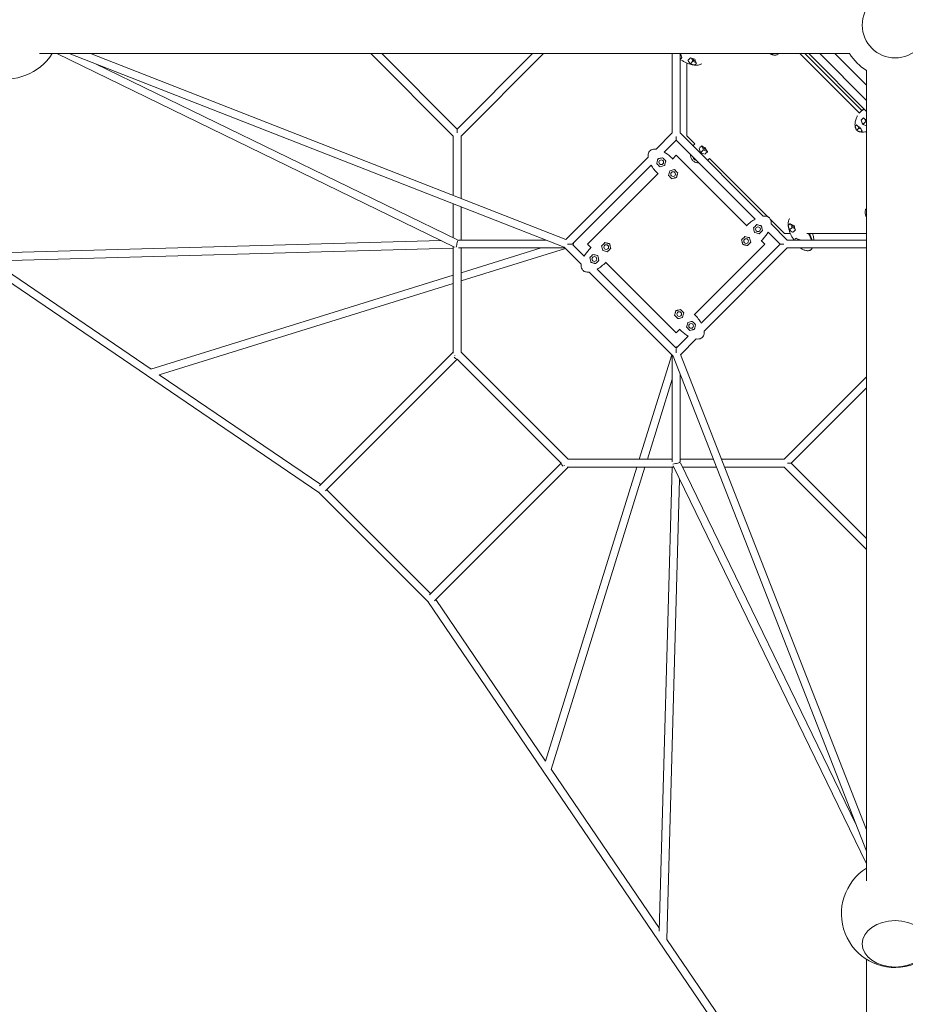
# Model space of a CAD drawing. Units: millimetres. Extents: x -5423 to 4546, y -5424 to 7704.
# Drawn here: x -2035 to 24, y -2276 to 12 of the extents above; entities that cross this region are included whole.
import ezdxf

# ---------------------------------------------------------------- set-up
doc = ezdxf.new("R2010")
doc.units = ezdxf.units.MM
doc.linetypes.add('STRICHPUNKT', pattern=[1, 0.5, -0.25, 0, -0.25])
doc.layers.add('QUADRIFOL05', color=7, linetype='STRICHPUNKT')

msp = doc.modelspace()

# ---------------------------------------------------------------- linework, layer by layer
at = {"layer": 'QUADRIFOL05', "color": 0, "linetype": 'Continuous', "lineweight": 0}
for p, q in [((-1989.273, -66.5), (-105.843, -66.5)), ((-1949.203, -66.5), (-1024.478, -516.062)), ((-769.502, -516.483), (-1920.084, -66.5)), ((-765.536, -498.744), (-1870.761, -66.5)), ((-1027.234, -258.286), (-1219.02, -66.5)), ((-1018.234, -241.831), (-1193.564, -66.5)), ((-842.903, -66.5), (-1018.234, -241.831)), ((-817.447, -66.5), (-1009.234, -258.286)), ((-518.117, -66.5), (-518.117, -251.558)), ((-500.117, -66.5), (-500.117, -251.558)), ((-221.593, -66.5), (-83.001, -205.091)), ((-77.674, -198.871), (-210.046, -66.5)), ((-66.5, -200.786), (-200.786, -66.5)), ((-66.5, -175.331), (-175.331, -66.5)), ((-139.975, -66.5), (-66.5, -139.975)), ((-2827.135, -74.771), (-1340.162, -1086.802)), ((-1859.011, -90.385), (-1017.845, -499.325)), ((-500.117, -69.394), (-497.603, -70.651)), ((-495.901, -74.842), (-495.691, -75.263)), ((-495.691, -75.263), (-495.901, -75.474)), ((-484.243, -257.445), (-484.243, -88.104)), ((-481.81, -82.203), (-481.6, -81.993)), ((-481.6, -82.625), (-481.81, -82.203)), ((-470.391, -84.257), (-476.068, -89.933)), ((-473.874, -77.291), (-470.391, -84.257)), ((-470.391, -84.257), (-462.628, -88.138)), ((-66.5, -105.843), (-66.5, -1989.273)), ((-68.335, -223.898), (-75.263, -230.827)), ((-71.407, -217.753), (-68.335, -223.898)), ((-68.335, -223.898), (-66.5, -224.816)), ((-1018.234, -241.831), (-1018.234, -250.316)), ((-555.849, -288.562), (-518.117, -250.831)), ((-500.117, -250.831), (-306.822, -444.126)), ((-84.257, -239.82), (-89.134, -244.697)), ((-86.666, -235.002), (-84.257, -239.82)), ((-84.257, -239.82), (-79.439, -242.229)), ((-82.625, -237.556), (-82.203, -237.767)), ((-82.203, -237.767), (-81.993, -238.188)), ((-75.263, -230.827), (-75.474, -230.405)), ((-74.842, -231.037), (-75.263, -230.827)), ((-1027.234, -257.558), (-1027.234, -396.396)), ((-1009.234, -257.558), (-1009.234, -403.436)), ((-537.125, -295.294), (-509.117, -267.286)), ((-509.117, -258.801), (-509.117, -267.286)), ((-509.117, -267.286), (-325.546, -450.858)), ((-465.363, -276.325), (-484.243, -257.445)), ((-452.317, -296.753), (-452.528, -296.332)), ((-445.389, -289.825), (-452.317, -296.753)), ((-451.896, -296.964), (-452.317, -296.753)), ((-449.879, -280.844), (-445.389, -289.825)), ((-445.389, -289.825), (-436.407, -294.316)), ((-765.892, -498.605), (-574.108, -306.822)), ((-509.117, -302.642), (-517.836, -311.361)), ((-344.834, -466.924), (-509.117, -302.642)), ((-465.983, -310.42), (-467.584, -312.02)), ((-296.296, -445.392), (-431.889, -309.799)), ((-749.974, -508.143), (-567.376, -325.546)), ((-535.987, -326.683), (-536.485, -326.817)), ((-535.853, -326.185), (-535.987, -326.683)), ((-524.1, -339.202), (-523.966, -338.704)), ((-523.966, -338.704), (-523.468, -338.571)), ((-551.31, -344.834), (-715.592, -509.117)), ((-1027.234, -415.686), (-1027.234, -494.76)), ((-1009.234, -422.726), (-1009.234, -500.146)), ((-257.445, -484.243), (-289.828, -451.86)), ((-288.562, -462.385), (-250.831, -500.117)), ((-239.82, -470.391), (-245.497, -476.068)), ((-243.702, -462.628), (-239.82, -470.391)), ((-239.82, -470.391), (-232.854, -473.874)), ((-1055.175, -501.139), (-2125.604, -530.858)), ((-1015.068, -500.146), (-811.276, -500.146)), ((-811.349, -500.117), (-1009.234, -500.117)), ((-339.202, -494.134), (-338.704, -494.268)), ((-338.704, -494.268), (-338.571, -494.766)), ((-326.683, -482.247), (-326.817, -481.749)), ((-326.185, -482.38), (-326.683, -482.247)), ((-302.642, -509.117), (-311.361, -500.398)), ((-295.294, -481.109), (-267.286, -509.117)), ((-243.668, -484.243), (-257.445, -484.243)), ((-251.558, -500.117), (-66.5, -500.117)), ((-237.767, -481.81), (-238.188, -481.6)), ((-237.556, -481.6), (-237.767, -481.81)), ((-231.037, -495.901), (-230.827, -495.691)), ((-230.827, -495.691), (-230.405, -495.901)), ((-226.214, -497.603), (-224.957, -500.117)), ((-66.5, -484.243), (-205.091, -484.243)), ((-1027.234, -518.37), (-2105.773, -548.314)), ((-1027.234, -514.723), (-1027.234, -762.377)), ((-1017.933, -509.117), (-1020.069, -509.117)), ((-1015.364, -518.088), (-767.432, -518.088)), ((-1009.234, -518.088), (-1009.234, -760.675)), ((-1009.234, -576.014), (-822.955, -518.117)), ((-767.403, -518.117), (-1009.234, -518.117)), ((-1009.234, -594.863), (-766.195, -519.325)), ((-729.671, -555.849), (-767.918, -517.602)), ((-761.953, -509.117), (-751.753, -509.117)), ((-722.94, -537.125), (-749.345, -510.72)), ((-715.592, -509.117), (-706.873, -517.836)), ((-679.53, -523.966), (-679.663, -523.468)), ((-679.031, -524.1), (-679.53, -523.966)), ((-466.924, -673.399), (-302.642, -509.117)), ((-267.286, -509.117), (-450.858, -692.688)), ((-250.831, -518.117), (-444.126, -711.412)), ((-258.801, -509.117), (-267.286, -509.117)), ((-251.558, -518.117), (-66.5, -518.117)), ((-2099.619, -548.143), (-1729.668, -799.931)), ((-692.049, -535.853), (-691.55, -535.987)), ((-691.55, -535.987), (-691.417, -536.485)), ((-510.72, -749.345), (-692.688, -567.376)), ((-673.399, -551.31), (-509.117, -715.592)), ((-1730.106, -800.067), (-1027.234, -581.608)), ((-517.602, -767.918), (-711.412, -574.108)), ((-1710.681, -812.879), (-1027.234, -600.458)), ((-494.268, -679.53), (-494.766, -679.663)), ((-494.134, -679.031), (-494.268, -679.53)), ((-509.117, -715.592), (-500.398, -706.873)), ((-482.38, -692.049), (-482.247, -691.55)), ((-482.247, -691.55), (-481.749, -691.417)), ((-481.109, -722.94), (-508.143, -749.974)), ((-462.385, -729.671), (-498.605, -765.892)), ((-509.117, -761.953), (-509.117, -751.753)), ((-1338.337, -1071.051), (-1027.234, -759.947)), ((-1324.607, -1082.777), (-1018.234, -776.403)), ((-1018.234, -776.403), (-776.403, -1018.234)), ((-1009.234, -759.947), (-759.947, -1009.234)), ((-519.325, -766.195), (-594.863, -1009.234)), ((-518.117, -1009.234), (-518.117, -767.403)), ((-518.088, -767.432), (-518.088, -1015.364)), ((-66.5, -1920.084), (-516.483, -769.502)), ((-66.5, -1870.761), (-498.744, -765.536)), ((-1710.655, -812.871), (-1335.493, -1068.206)), ((-518.117, -822.955), (-576.014, -1009.234)), ((-500.146, -811.276), (-500.146, -1015.068)), ((-500.117, -1009.234), (-500.117, -811.349)), ((-258.286, -1009.234), (-66.5, -817.447)), ((-241.831, -1018.234), (-66.5, -842.903)), ((-776.403, -1018.234), (-1082.777, -1324.607)), ((-759.947, -1027.234), (-1071.051, -1338.337)), ((-600.458, -1027.234), (-812.879, -1710.681)), ((-581.608, -1027.234), (-800.067, -1730.106)), ((-762.377, -1027.234), (-514.723, -1027.234)), ((-760.675, -1009.234), (-518.088, -1009.234)), ((-548.314, -2105.773), (-518.37, -1027.234)), ((-516.062, -1024.478), (-66.5, -1949.203)), ((-509.117, -1017.933), (-509.117, -1020.069)), ((-500.146, -1009.234), (-422.726, -1009.234)), ((-499.325, -1017.845), (-90.385, -1859.011)), ((-494.76, -1027.234), (-415.686, -1027.234)), ((-403.436, -1009.234), (-257.558, -1009.234)), ((-396.396, -1027.234), (-257.558, -1027.234)), ((-66.5, -1219.02), (-258.286, -1027.234)), ((-250.316, -1018.234), (-241.831, -1018.234)), ((-66.5, -1193.564), (-241.831, -1018.234)), ((-530.858, -2125.604), (-501.139, -1055.175)), ((-1340.174, -1086.789), (-1086.789, -1340.174)), ((-1321.669, -1079.839), (-1079.839, -1321.669)), ((-1086.802, -1340.162), (-74.771, -2827.135)), ((-1068.206, -1335.493), (-812.871, -1710.655)), ((-799.931, -1729.668), (-548.143, -2099.619)), ((-530.842, -2125.04), (-66.5, -2807.296)), ((-66.5, -2171.302), (-66.5, -2921))]:
    msp.add_line(p, q, dxfattribs=at)
for centre, radius in [((0, 0), 76.5), ((0, 0), 76.5), ((0, 0), 76.5), ((0, 0), 76.5), ((-543.765, -318.905), 5.5), ((-516.188, -346.482), 5.5), ((-318.905, -474.469), 5.5), ((-346.482, -502.046), 5.5), ((-671.751, -516.188), 5.5), ((-699.329, -543.765), 5.5), ((-502.046, -671.751), 5.5), ((-474.469, -699.329), 5.5)]:
    msp.add_circle(centre, radius, dxfattribs=at)
for centre, start, end in [((-2065.459, 0), 32.140687, 327.859313), ((0, 0), 212.125718, 237.874282), ((0, 0), 212.125718, 237.874282), ((0, -2065.459), 122.140687, 0)]:
    msp.add_arc(centre, 125, start, end, dxfattribs=at)
at = {"layer": 'QUADRIFOL05', "color": 0, "linetype": 'Continuous', "lineweight": 0, "extrusion": (0, 0, -1)}
for centre, major_axis, ratio, start_param, end_param in [((-497.744, -63.844), (-3.889, 3.889), 0.57735027, -1.87560838, -1.6799887), ((-465.901, -79.766), (-3.889, 3.889), 0.57735027, -2.41124015, -0.74959101), ((-63.844, -219.408), (-3.889, 3.889), 0.57735027, -1.46160395, -1.30289561), ((-440.898, -285.335), (-3.889, 3.889), 0.57735027, -2.35330399, -0.78828867), ((-235.329, -465.901), (-3.889, 3.889), 0.57735027, -2.39200164, -0.73035251), ((-1018.234, -509.117), (2.077, 8.97), 0.07641121, -1.48973246, -0.16664695), ((-219.408, -497.744), (-3.889, 3.889), 0.57735027, -1.60391849, -1.26598427), ((-1018.234, -509.117), (2.077, 8.97), 0.07641121, -2.58010349, -1.74094739), ((-763.675, -509.117), (-14.242, 2.656), 0.60169326, -1.34502898, -1.26385942), ((-763.675, -509.117), (-14.242, 2.656), 0.60169326, 2.7222055, 3.06627967), ((-763.675, -509.117), (16.1, 2.444), 0.53800732, -0.08780008, 0.50154526), ((-1018.234, -763.675), (0, 11.163), 0.54784419, -2.05476009, -1.96085452), ((-763.675, -1018.234), (12.728, 0), 0.70710678, 2.2602599, 3.14159265), ((-1334.397, -1079.839), (5.764, 6.963), 0.14315868, 3.15507501, 3.7234982), ((0, -2135.362), (76.5, 0), 0.70710678, -1.57079633, 4.71238898)]:
    msp.add_ellipse(centre, major_axis=major_axis, ratio=ratio, start_param=start_param, end_param=end_param, dxfattribs=at)
at = {"layer": 'QUADRIFOL05', "color": 0, "linetype": 'Continuous', "lineweight": 0}
for centre, major_axis, ratio, start_param, end_param in [((-509.117, -763.675), (2.444, 16.1), 0.53800732, -0.08780008, 0.50154526), ((-509.117, -763.675), (2.656, -14.242), 0.60169326, 2.7222055, 3.06627967), ((-1018.234, -763.675), (0, 12.728), 0.70710678, 2.2602599, 3.14159265), ((-509.117, -763.675), (2.656, -14.242), 0.60169326, -1.34502898, -1.26385942), ((-763.675, -1018.234), (11.163, 0), 0.54784419, -2.05476009, -1.96085452), ((-509.117, -1018.234), (8.97, 2.077), 0.07641121, -2.58010349, -1.74094739), ((-509.117, -1018.234), (8.97, 2.077), 0.07641121, -1.48973246, -0.16664695), ((-1079.839, -1334.397), (6.963, 5.764), 0.14315868, 3.15507501, 3.7234982), ((0, -2135.362), (-76.5, 0), 0.70710678, -1.57079633, 4.71238898)]:
    msp.add_ellipse(centre, major_axis=major_axis, ratio=ratio, start_param=start_param, end_param=end_param, dxfattribs=at)
for points in [[(-498.894, -66.5), (-498.172, -69.267), (-497.152, -72.074), (-495.901, -74.842)], [(-499.191, -78.764), (-499.5, -78.595), (-499.808, -78.425), (-500.117, -78.253)], [(-495.901, -75.474), (-497.335, -76.907), (-498.465, -78.037), (-499.191, -78.764)], [(-481.6, -81.993), (-480.038, -80.431), (-478.236, -78.629), (-476.068, -76.461)], [(-476.068, -89.933), (-478.236, -88.077), (-480.038, -85.455), (-481.6, -82.625)], [(-81.192, -202.282), (-81.884, -203.223), (-82.429, -204.1), (-82.792, -204.724)], [(-71.852, -195.435), (-75.308, -197.103), (-78.492, -199.433), (-81.192, -202.282)], [(-72.219, -195.067), (-75.073, -196.644), (-77.71, -198.679), (-80, -201.087)], [(-75.687, -197.287), (-74.59, -196.481), (-73.454, -195.709), (-72.298, -194.988)], [(-75.474, -230.405), (-76.907, -227.234), (-78.037, -224.011), (-78.764, -220.855)], [(-89.933, -232.025), (-88.077, -234.193), (-85.455, -235.995), (-82.625, -237.556)], [(-81.993, -238.188), (-80.431, -241.018), (-78.629, -243.641), (-76.461, -245.497)], [(-66.5, -234.03), (-69.267, -233.308), (-72.074, -232.288), (-74.842, -231.037)], [(-452.528, -296.332), (-453.894, -293.307), (-455.042, -290.03), (-455.556, -286.521)], [(-442.084, -299.993), (-445.594, -299.478), (-448.871, -298.33), (-451.896, -296.964)], [(-533.14, -316.058), (-533.96, -319.12), (-534.88, -322.553), (-535.853, -326.185)], [(-433.43, -311.83), (-434.527, -312.636), (-435.663, -313.408), (-436.819, -314.129)], [(-433.43, -311.83), (-432.749, -311.329), (-432.086, -310.801), (-431.442, -310.246)], [(-567.405, -325.496), (-563.467, -332.404), (-558.077, -339.258), (-551.81, -345.335)], [(-536.485, -326.817), (-540.117, -327.79), (-543.551, -328.71), (-546.612, -329.53)], [(-526.813, -349.329), (-525.963, -346.156), (-525.028, -342.666), (-524.1, -339.202)], [(-523.468, -338.571), (-520.004, -337.643), (-516.515, -336.708), (-513.341, -335.857)], [(-325.496, -450.829), (-332.404, -454.766), (-339.258, -460.157), (-345.335, -466.424)], [(-326.817, -481.749), (-327.79, -478.117), (-328.71, -474.683), (-329.53, -471.622)], [(-238.188, -481.6), (-241.018, -480.038), (-243.641, -478.236), (-245.497, -476.068)], [(-232.025, -476.068), (-234.193, -478.236), (-235.995, -480.038), (-237.556, -481.6)], [(-349.329, -491.421), (-346.156, -492.271), (-342.666, -493.206), (-339.202, -494.134)], [(-338.571, -494.766), (-337.643, -498.229), (-336.708, -501.719), (-335.857, -504.893)], [(-316.058, -485.094), (-319.12, -484.273), (-322.553, -483.354), (-326.185, -482.38)], [(-234.327, -499.191), (-233.601, -498.465), (-232.471, -497.335), (-231.037, -495.901)], [(-233.817, -500.117), (-233.988, -499.808), (-234.158, -499.5), (-234.327, -499.191)], [(-230.405, -495.901), (-227.234, -497.335), (-224.011, -498.465), (-220.855, -499.191)], [(-220.855, -499.191), (-220.686, -499.5), (-220.516, -499.808), (-220.345, -500.117)], [(-194.813, -500.117), (-196.294, -495.139), (-198.444, -489.732), (-201.125, -484.243)], [(-193.324, -500.117), (-194.711, -495.17), (-196.788, -489.761), (-199.414, -484.243)], [(-679.663, -523.468), (-680.591, -520.004), (-681.526, -516.515), (-682.377, -513.341)], [(-668.904, -526.813), (-672.078, -525.963), (-675.568, -525.028), (-679.031, -524.1)], [(-192.169, -518.117), (-192.484, -518.666), (-192.84, -519.209), (-193.229, -519.731)], [(-702.176, -533.14), (-699.114, -533.96), (-695.681, -534.88), (-692.049, -535.853)], [(-691.417, -536.485), (-690.444, -540.117), (-689.524, -543.551), (-688.703, -546.612)], [(-692.738, -567.405), (-685.83, -563.467), (-678.976, -558.077), (-672.899, -551.81)], [(-494.766, -679.663), (-498.229, -680.591), (-501.719, -681.526), (-504.893, -682.377)], [(-491.421, -668.904), (-492.271, -672.078), (-493.206, -675.568), (-494.134, -679.031)], [(-450.829, -692.738), (-454.766, -685.83), (-460.157, -678.976), (-466.424, -672.899)], [(-485.094, -702.176), (-484.273, -699.114), (-483.354, -695.681), (-482.38, -692.049)], [(-481.749, -691.417), (-478.117, -690.444), (-474.683, -689.524), (-471.622, -688.703)]]:
    msp.add_open_spline(points, degree=3, dxfattribs=at)
for points, knots in [([(-271.851, -68.182), (-272.672, -68.523), (-273.504, -68.801), (-275.392, -69.32), (-276.452, -69.53), (-278.093, -69.772), (-278.768, -69.849), (-280.241, -69.931), (-281.059, -69.924), (-283.13, -69.758), (-284.395, -69.516), (-286.75, -68.751), (-287.865, -68.243), (-289.497, -67.28), (-290.063, -66.902), (-290.611, -66.5)], [0.5647044, 0.5647044, 0.5647044, 0.5647044, 3.34125332, 3.34125332, 6.93843977, 6.93843977, 9.06512149, 9.06512149, 11.64915828, 11.64915828, 15.62751962, 15.62751962, 19.30106095, 19.30106095, 21.33388634, 21.33388634, 21.33388634, 21.33388634]), ([(-285.721, -68.622), (-286.058, -68.551), (-286.39, -68.469), (-286.991, -68.294), (-287.261, -68.206), (-287.804, -68.007), (-288.076, -67.896), (-288.565, -67.677), (-288.782, -67.571), (-289.25, -67.328), (-289.497, -67.189), (-290.027, -66.871), (-290.307, -66.688), (-290.579, -66.5)], [-11.38731179, -11.38731179, -11.38731179, -11.38731179, -10.31948433, -10.31948433, -9.41829476, -9.41829476, -8.46529952, -8.46529952, -7.66472741, -7.66472741, -6.70783459, -6.70783459, -5.55884253, -5.55884253, -5.55884253, -5.55884253]), ([(-283.599, -66.5), (-283.805, -66.706), (-284.004, -66.905), (-284.331, -67.232), (-284.465, -67.366), (-284.703, -67.604), (-284.809, -67.71), (-285.031, -67.932), (-285.144, -68.045), (-285.442, -68.343), (-285.598, -68.499), (-285.721, -68.622)], [-5.82221697, -5.82221697, -5.82221697, -5.82221697, -4.57934077, -4.57934077, -3.66245029, -3.66245029, -2.86255387, -2.86255387, -1.88360261, -1.88360261, -0.05286656, -0.05286656, -0.05286656, -0.05286656]), ([(-449.608, -90.338), (-450.822, -90.912), (-452.076, -91.404), (-454.932, -92.344), (-456.574, -92.761), (-459.454, -93.237), (-460.71, -93.357), (-463.155, -93.441), (-464.354, -93.406), (-466.815, -93.213), (-468.078, -93.042), (-470.89, -92.541), (-472.43, -92.181), (-475.96, -91.213), (-477.944, -90.562), (-482.211, -88.984), (-484.496, -88.028), (-489.118, -85.9), (-491.46, -84.72), (-495.91, -82.284), (-498.025, -81.042), (-500.117, -79.718)], [0.62576557, 0.62576557, 0.62576557, 0.62576557, 4.65804659, 4.65804659, 9.65989506, 9.65989506, 13.49292201, 13.49292201, 17.33378639, 17.33378639, 21.62684125, 21.62684125, 27.08847753, 27.08847753, 34.24992132, 34.24992132, 42.51934218, 42.51934218, 51.01438223, 51.01438223, 58.75072829, 58.75072829, 58.75072829, 58.75072829]), ([(-476.068, -76.461), (-474.57, -77.053), (-472.994, -77.628), (-469.539, -78.692), (-467.591, -79.168), (-465.576, -79.441)], [-11.41527371, -11.41527371, -11.41527371, -11.41527371, -6.21110153, -6.21110153, -0.05494607, -0.05494607, -0.05494607, -0.05494607]), ([(-465.576, -92.913), (-465.898, -92.87), (-466.218, -92.821), (-469.449, -92.278), (-472.502, -91.342), (-476.068, -89.933)], [-13.66697952, -13.66697952, -13.66697952, -13.66697952, -12.32307946, -12.32307946, -0.05031897, -0.05031897, -0.05031897, -0.05031897]), ([(-465.576, -79.441), (-465.417, -80.502), (-465.207, -81.563), (-464.793, -83.202), (-464.616, -83.822), (-464.264, -84.883), (-464.095, -85.342), (-463.8, -86.047), (-463.684, -86.306), (-463.454, -86.778), (-463.342, -86.993), (-463.08, -87.457), (-462.928, -87.703), (-462.468, -88.379), (-462.145, -88.775), (-461.796, -89.134)], [-11.33577586, -11.33577586, -11.33577586, -11.33577586, -8.09555908, -8.09555908, -6.11690753, -6.11690753, -4.57934077, -4.57934077, -3.66245029, -3.66245029, -2.86255387, -2.86255387, -1.88360261, -1.88360261, -0.05286656, -0.05286656, -0.05286656, -0.05286656]), ([(-461.796, -89.134), (-461.998, -89.335), (-462.191, -89.529), (-462.534, -89.871), (-462.684, -90.022), (-462.98, -90.318), (-463.125, -90.462), (-463.377, -90.715), (-463.487, -90.825), (-463.718, -91.055), (-463.836, -91.174), (-464.145, -91.482), (-464.323, -91.661), (-464.964, -92.302), (-465.333, -92.67), (-465.576, -92.913)], [-11.38731179, -11.38731179, -11.38731179, -11.38731179, -10.31948433, -10.31948433, -9.41829476, -9.41829476, -8.46529952, -8.46529952, -7.66472741, -7.66472741, -6.70783459, -6.70783459, -5.03116896, -5.03116896, -0.05444362, -0.05444362, -0.05444362, -0.05444362]), ([(-66.5, -247.7), (-67.875, -248.07), (-69.284, -248.369), (-72.413, -248.839), (-74.129, -248.982), (-77.497, -248.979), (-79.163, -248.854), (-82.197, -248.308), (-83.588, -247.937), (-86.004, -246.957), (-87.067, -246.39), (-88.843, -245.048), (-89.593, -244.286), (-90.764, -242.689), (-91.228, -241.861), (-92.038, -240.051), (-92.372, -239.051), (-92.913, -236.95), (-93.108, -235.836), (-93.374, -233.499), (-93.429, -232.268), (-93.399, -229.668), (-93.294, -228.299), (-92.913, -225.419), (-92.615, -223.913), (-91.86, -220.978), (-91.386, -219.505), (-90.153, -216.272), (-89.351, -214.515), (-88.185, -212.304), (-87.926, -211.831), (-87.659, -211.359)], [14.11615989, 14.11615989, 14.11615989, 14.11615989, 18.99378395, 18.99378395, 24.54318977, 24.54318977, 29.67939908, 29.67939908, 33.94255598, 33.94255598, 37.50063281, 37.50063281, 40.63153836, 40.63153836, 43.45230775, 43.45230775, 46.58209772, 46.58209772, 50.00258914, 50.00258914, 53.84585366, 53.84585366, 58.27484223, 58.27484223, 63.38167807, 63.38167807, 68.70300094, 68.70300094, 75.20814146, 75.20814146, 76.98416621, 76.98416621, 76.98416621, 76.98416621]), ([(-78.764, -220.855), (-78.012, -220.103), (-77.235, -219.327), (-75.583, -217.675), (-74.68, -216.772), (-73.753, -215.844)], [-11.06503765, -11.06503765, -11.06503765, -11.06503765, -5.83443053, -5.83443053, -0.05043792, -0.05043792, -0.05043792, -0.05043792]), ([(-73.753, -215.844), (-73.138, -216.391), (-72.489, -216.926), (-70.927, -218.128), (-69.944, -218.822), (-68.528, -219.715), (-68.066, -219.991), (-67.274, -220.425), (-66.946, -220.595), (-66.571, -220.774), (-66.536, -220.79), (-66.5, -220.807)], [-11.1163036, -11.1163036, -11.1163036, -11.1163036, -8.17343095, -8.17343095, -4.22366962, -4.22366962, -2.43876704, -2.43876704, -1.21220831, -1.21220831, -1.08338761, -1.08338761, -1.08338761, -1.08338761]), ([(-92.913, -235.005), (-92.87, -234.961), (-92.821, -234.912), (-92.278, -234.369), (-91.342, -233.434), (-89.933, -232.025)], [-13.66697952, -13.66697952, -13.66697952, -13.66697952, -12.32307946, -12.32307946, -0.05031897, -0.05031897, -0.05031897, -0.05031897]), ([(-89.134, -244.697), (-89.335, -244.49), (-89.529, -244.27), (-89.871, -243.837), (-90.022, -243.629), (-90.318, -243.183), (-90.462, -242.945), (-90.715, -242.489), (-90.825, -242.276), (-91.055, -241.796), (-91.174, -241.528), (-91.482, -240.777), (-91.661, -240.279), (-92.302, -238.282), (-92.67, -236.629), (-92.913, -235.005)], [-11.38731179, -11.38731179, -11.38731179, -11.38731179, -10.31948433, -10.31948433, -9.41829476, -9.41829476, -8.46529952, -8.46529952, -7.66472741, -7.66472741, -6.70783459, -6.70783459, -5.03116896, -5.03116896, -0.05444362, -0.05444362, -0.05444362, -0.05444362]), ([(-79.441, -248.477), (-80.502, -248.318), (-81.563, -248.108), (-83.202, -247.694), (-83.822, -247.517), (-84.883, -247.165), (-85.342, -246.996), (-86.047, -246.701), (-86.306, -246.585), (-86.778, -246.355), (-86.993, -246.243), (-87.457, -245.981), (-87.703, -245.829), (-88.379, -245.369), (-88.775, -245.046), (-89.134, -244.697)], [-11.33577586, -11.33577586, -11.33577586, -11.33577586, -8.09555908, -8.09555908, -6.11690753, -6.11690753, -4.57934077, -4.57934077, -3.66245029, -3.66245029, -2.86255387, -2.86255387, -1.88360261, -1.88360261, -0.05286656, -0.05286656, -0.05286656, -0.05286656]), ([(-76.461, -245.497), (-77.053, -246.089), (-77.628, -246.664), (-78.692, -247.728), (-79.168, -248.204), (-79.441, -248.477)], [-11.41527371, -11.41527371, -11.41527371, -11.41527371, -6.21110153, -6.21110153, -0.05494607, -0.05494607, -0.05494607, -0.05494607]), ([(-570.222, -292.449), (-570.503, -292.73), (-570.77, -293.025), (-572.177, -294.738), (-572.979, -296.347), (-574.268, -300.602), (-574.406, -303.319), (-574.168, -306.252), (-574.137, -306.571), (-574.1, -306.892)], [-187.20017384, -187.20017384, -187.20017384, -187.20017384, -185.96220928, -185.96220928, -180.34849491, -180.34849491, -172.04482939, -172.04482939, -171.04146209, -171.04146209, -171.04146209, -171.04146209]), ([(-555.778, -288.57), (-555.783, -288.57), (-555.788, -288.569), (-555.794, -288.569), (-557.887, -288.331), (-560.037, -288.306), (-563.952, -288.892), (-565.725, -289.428), (-568.407, -290.884), (-569.374, -291.601), (-570.222, -292.449)], [-0.0156689, -0.0156689, -0.0156689, -0.0156689, 0, 0, 0, 6.32127914, 6.32127914, 11.89278796, 11.89278796, 15.62584836, 15.62584836, 15.62584836, 15.62584836]), ([(-517.336, -310.86), (-518.666, -309.488), (-520.041, -308.15), (-526.5, -302.229), (-531.855, -298.297), (-537.175, -295.265)], [-34.20653517, -34.20653517, -34.20653517, -34.20653517, -30.39789551, -30.39789551, -16.80121576, -16.80121576, -16.80121576, -16.80121576]), ([(-469.692, -281.255), (-469.163, -280.408), (-468.609, -279.573), (-467.827, -278.463), (-467.612, -278.164), (-467.393, -277.867)], [84.19121957, 84.19121957, 84.19121957, 84.19121957, 87.55604265, 87.55604265, 88.80425699, 88.80425699, 88.80425699, 88.80425699]), ([(-465.809, -275.879), (-465.82, -275.892), (-465.831, -275.905), (-466.387, -276.55), (-466.904, -277.201), (-467.393, -277.867)], [-30.4562194, -30.4562194, -30.4562194, -30.4562194, -30.39789551, -30.39789551, -27.53054439, -27.53054439, -27.53054439, -27.53054439]), ([(-455.556, -286.521), (-454.755, -285.719), (-453.896, -284.86), (-451.947, -282.912), (-450.807, -281.771), (-449.555, -280.519)], [-11.41527371, -11.41527371, -11.41527371, -11.41527371, -6.21110153, -6.21110153, -0.05494607, -0.05494607, -0.05494607, -0.05494607]), ([(-449.555, -280.519), (-448.989, -281.174), (-448.355, -281.81), (-447.258, -282.765), (-446.814, -283.119), (-445.991, -283.71), (-445.613, -283.959), (-444.985, -284.331), (-444.744, -284.465), (-444.28, -284.703), (-444.059, -284.809), (-443.555, -285.031), (-443.271, -285.144), (-442.432, -285.442), (-441.869, -285.598), (-441.284, -285.721)], [-11.33577586, -11.33577586, -11.33577586, -11.33577586, -8.09555908, -8.09555908, -6.11690753, -6.11690753, -4.57934077, -4.57934077, -3.66245029, -3.66245029, -2.86255387, -2.86255387, -1.88360261, -1.88360261, -0.05286656, -0.05286656, -0.05286656, -0.05286656]), ([(-436.082, -293.991), (-436.283, -294.191), (-436.48, -294.389), (-438.453, -296.362), (-440.177, -298.085), (-442.084, -299.993)], [-13.66697952, -13.66697952, -13.66697952, -13.66697952, -12.32307946, -12.32307946, -0.05031897, -0.05031897, -0.05031897, -0.05031897]), ([(-441.284, -285.721), (-441.213, -286.058), (-441.131, -286.39), (-440.957, -286.991), (-440.868, -287.261), (-440.67, -287.804), (-440.559, -288.076), (-440.339, -288.565), (-440.234, -288.782), (-439.991, -289.25), (-439.852, -289.497), (-439.454, -290.159), (-439.181, -290.563), (-438.064, -292.084), (-437.084, -293.125), (-436.082, -293.991)], [-11.38731179, -11.38731179, -11.38731179, -11.38731179, -10.31948433, -10.31948433, -9.41829476, -9.41829476, -8.46529952, -8.46529952, -7.66472741, -7.66472741, -6.70783459, -6.70783459, -5.03116896, -5.03116896, -0.05444362, -0.05444362, -0.05444362, -0.05444362]), ([(-554.39, -321.752), (-554.145, -320.836), (-553.895, -319.902), (-553.311, -317.722), (-552.956, -316.4), (-552.468, -314.578), (-552.312, -313.997), (-552.053, -313.03), (-551.948, -312.637), (-551.742, -311.868), (-551.643, -311.499), (-551.543, -311.127)], [-11.1163036, -11.1163036, -11.1163036, -11.1163036, -8.17343095, -8.17343095, -4.22366962, -4.22366962, -2.43876704, -2.43876704, -1.21220831, -1.21220831, -0.05024588, -0.05024588, -0.05024588, -0.05024588]), ([(-551.543, -311.127), (-551.382, -311.084), (-551.221, -311.041), (-550.693, -310.899), (-550.33, -310.802), (-549.521, -310.585), (-549.081, -310.467), (-547.923, -310.157), (-547.183, -309.959), (-544.67, -309.285), (-542.719, -308.762), (-540.918, -308.28)], [-11.2397447, -11.2397447, -11.2397447, -11.2397447, -10.72715235, -10.72715235, -9.56263334, -9.56263334, -8.16461447, -8.16461447, -5.87097636, -5.87097636, -0.05205904, -0.05205904, -0.05205904, -0.05205904]), ([(-540.918, -308.28), (-539.628, -309.57), (-538.319, -310.879), (-535.737, -313.462), (-534.428, -314.77), (-533.14, -316.058)], [-11.01304884, -11.01304884, -11.01304884, -11.01304884, -5.51660713, -5.51660713, -0.05003943, -0.05003943, -0.05003943, -0.05003943]), ([(-456.142, -320.261), (-457.199, -320.266), (-458.263, -320.211), (-460.818, -319.912), (-462.331, -319.6), (-465.046, -318.7), (-466.274, -318.158), (-468.453, -316.867), (-469.431, -316.135), (-470.401, -315.213), (-470.496, -315.121), (-470.872, -314.745), (-471.143, -314.452), (-472.152, -313.275), (-472.808, -312.312), (-473.906, -310.293), (-474.354, -309.227), (-475.071, -307.027), (-475.336, -305.883), (-475.709, -303.52), (-475.805, -302.293), (-475.824, -300.92), (-475.825, -300.749), (-475.824, -300.579)], [28.12810978, 28.12810978, 28.12810978, 28.12810978, 31.58736777, 31.58736777, 36.36369842, 36.36369842, 40.37788439, 40.37788439, 43.99494334, 43.99494334, 44.39306019, 44.39306019, 45.58827673, 45.58827673, 49.04616367, 49.04616367, 52.52633042, 52.52633042, 56.16102941, 56.16102941, 60.11255283, 60.11255283, 60.67176212, 60.67176212, 60.67176212, 60.67176212]), ([(-467.584, -312.02), (-467.661, -311.893), (-467.736, -311.764), (-467.979, -311.337), (-468.138, -311.035), (-468.476, -310.349), (-468.651, -309.965), (-469.09, -308.937), (-469.352, -308.26), (-469.731, -307.208), (-469.87, -306.807), (-470.006, -306.397)], [-11.2397447, -11.2397447, -11.2397447, -11.2397447, -10.72715235, -10.72715235, -9.56263334, -9.56263334, -8.16461447, -8.16461447, -5.87097636, -5.87097636, -4.52170541, -4.52170541, -4.52170541, -4.52170541]), ([(-461.961, -314.442), (-462.703, -314.196), (-463.437, -313.934), (-464.65, -313.462), (-465.171, -313.247), (-466.015, -312.864), (-466.35, -312.701), (-466.99, -312.366), (-467.29, -312.198), (-467.584, -312.02)], [-6.61955837, -6.61955837, -6.61955837, -6.61955837, -4.22366962, -4.22366962, -2.43876704, -2.43876704, -1.21220831, -1.21220831, -0.05024588, -0.05024588, -0.05024588, -0.05024588]), ([(-546.612, -329.53), (-547.839, -328.304), (-549.083, -327.059), (-551.665, -324.477), (-553.039, -323.104), (-554.39, -321.752)], [-11.06503765, -11.06503765, -11.06503765, -11.06503765, -5.83443053, -5.83443053, -0.05043792, -0.05043792, -0.05043792, -0.05043792]), ([(-513.341, -335.857), (-512.134, -337.064), (-510.892, -338.306), (-508.284, -340.915), (-506.884, -342.314), (-505.563, -343.635)], [-11.41527371, -11.41527371, -11.41527371, -11.41527371, -6.21110153, -6.21110153, -0.05494607, -0.05494607, -0.05494607, -0.05494607]), ([(-519.035, -357.108), (-519.246, -356.896), (-519.459, -356.683), (-521.638, -354.504), (-523.941, -352.201), (-526.813, -349.329)], [-13.66697952, -13.66697952, -13.66697952, -13.66697952, -12.32307946, -12.32307946, -0.05031897, -0.05031897, -0.05031897, -0.05031897]), ([(-508.41, -354.26), (-508.732, -354.347), (-509.058, -354.434), (-509.67, -354.598), (-509.952, -354.674), (-510.538, -354.831), (-510.839, -354.912), (-511.398, -355.061), (-511.653, -355.13), (-512.213, -355.28), (-512.518, -355.361), (-513.354, -355.585), (-513.888, -355.728), (-515.968, -356.286), (-517.562, -356.713), (-519.035, -357.108)], [-11.38731179, -11.38731179, -11.38731179, -11.38731179, -10.31948433, -10.31948433, -9.41829476, -9.41829476, -8.46529952, -8.46529952, -7.66472741, -7.66472741, -6.70783459, -6.70783459, -5.03116896, -5.03116896, -0.05444362, -0.05444362, -0.05444362, -0.05444362]), ([(-505.563, -343.635), (-505.821, -344.598), (-506.089, -345.6), (-506.523, -347.219), (-506.691, -347.847), (-506.99, -348.962), (-507.123, -349.457), (-507.334, -350.246), (-507.413, -350.542), (-507.562, -351.095), (-507.631, -351.353), (-507.784, -351.926), (-507.868, -352.239), (-508.108, -353.135), (-508.26, -353.703), (-508.41, -354.26)], [-11.33577586, -11.33577586, -11.33577586, -11.33577586, -8.09555908, -8.09555908, -6.11690753, -6.11690753, -4.57934077, -4.57934077, -3.66245029, -3.66245029, -2.86255387, -2.86255387, -1.88360261, -1.88360261, -0.05286656, -0.05286656, -0.05286656, -0.05286656]), ([(-66.5, -446.173), (-67.109, -445.343), (-67.663, -444.47), (-68.656, -442.533), (-69.072, -441.449), (-69.642, -439.303), (-69.81, -438.231), (-69.954, -435.992), (-69.909, -434.816), (-69.728, -433.354), (-69.687, -433.072), (-69.593, -432.473), (-69.54, -432.164), (-69.303, -430.918), (-69.071, -429.965), (-68.596, -428.479), (-68.402, -427.945), (-68.182, -427.414)], [1.44993437, 1.44993437, 1.44993437, 1.44993437, 4.52090049, 4.52090049, 8.0435375, 8.0435375, 11.41957491, 11.41957491, 15.13793565, 15.13793565, 16.15240594, 16.15240594, 17.21909543, 17.21909543, 20.4274067, 20.4274067, 22.22081835, 22.22081835, 22.22081835, 22.22081835]), ([(-292.449, -448.012), (-292.73, -447.731), (-293.025, -447.463), (-294.738, -446.057), (-296.347, -445.255), (-300.602, -443.966), (-303.319, -443.828), (-306.252, -444.066), (-306.571, -444.097), (-306.892, -444.134)], [-187.20017384, -187.20017384, -187.20017384, -187.20017384, -185.96220928, -185.96220928, -180.34849491, -180.34849491, -172.04482939, -172.04482939, -171.04146209, -171.04146209, -171.04146209, -171.04146209]), ([(-288.57, -462.456), (-288.57, -462.451), (-288.569, -462.445), (-288.569, -462.44), (-288.331, -460.347), (-288.306, -458.197), (-288.892, -454.282), (-289.428, -452.509), (-290.884, -449.827), (-291.601, -448.859), (-292.449, -448.012)], [-0.0156689, -0.0156689, -0.0156689, -0.0156689, 0, 0, 0, 6.32127914, 6.32127914, 11.89278796, 11.89278796, 15.62584836, 15.62584836, 15.62584836, 15.62584836]), ([(-235.282, -500.117), (-236.254, -498.581), (-237.181, -497.033), (-239.325, -493.266), (-240.499, -491.036), (-242.704, -486.495), (-243.73, -484.18), (-245.58, -479.519), (-246.403, -477.168), (-247.762, -472.47), (-248.308, -470.119), (-248.92, -465.67), (-249.054, -463.566), (-248.863, -459.941), (-248.672, -458.45), (-248.123, -455.827), (-247.818, -454.688), (-247.024, -452.22), (-246.508, -450.891), (-245.901, -449.608)], [51.47105517, 51.47105517, 51.47105517, 51.47105517, 57.14930498, 57.14930498, 65.25081683, 65.25081683, 73.63200525, 73.63200525, 82.12821245, 82.12821245, 90.48185229, 90.48185229, 97.27588679, 97.27588679, 101.79434305, 101.79434305, 105.31867521, 105.31867521, 109.58315553, 109.58315553, 109.58315553, 109.58315553]), ([(-68.622, -441.284), (-68.551, -441.213), (-68.469, -441.131), (-68.294, -440.957), (-68.206, -440.868), (-68.007, -440.67), (-67.896, -440.559), (-67.677, -440.339), (-67.571, -440.234), (-67.328, -439.991), (-67.189, -439.852), (-66.871, -439.533), (-66.688, -439.351), (-66.5, -439.163)], [-11.38731179, -11.38731179, -11.38731179, -11.38731179, -10.31948433, -10.31948433, -9.41829476, -9.41829476, -8.46529952, -8.46529952, -7.66472741, -7.66472741, -6.70783459, -6.70783459, -5.55884257, -5.55884257, -5.55884257, -5.55884257]), ([(-66.5, -446.142), (-66.706, -445.846), (-66.905, -445.538), (-67.232, -444.985), (-67.366, -444.744), (-67.604, -444.28), (-67.71, -444.059), (-67.932, -443.555), (-68.045, -443.271), (-68.343, -442.432), (-68.499, -441.869), (-68.622, -441.284)], [-5.82221693, -5.82221693, -5.82221693, -5.82221693, -4.57934077, -4.57934077, -3.66245029, -3.66245029, -2.86255387, -2.86255387, -1.88360261, -1.88360261, -0.05286656, -0.05286656, -0.05286656, -0.05286656]), ([(-329.53, -471.622), (-328.304, -470.395), (-327.059, -469.15), (-324.477, -466.568), (-323.104, -465.195), (-321.752, -463.843)], [-11.06503765, -11.06503765, -11.06503765, -11.06503765, -5.83443053, -5.83443053, -0.05043792, -0.05043792, -0.05043792, -0.05043792]), ([(-321.752, -463.843), (-320.836, -464.089), (-319.902, -464.339), (-317.722, -464.923), (-316.4, -465.278), (-314.578, -465.766), (-313.997, -465.922), (-313.03, -466.181), (-312.637, -466.286), (-311.868, -466.492), (-311.499, -466.591), (-311.127, -466.69)], [-11.1163036, -11.1163036, -11.1163036, -11.1163036, -8.17343095, -8.17343095, -4.22366962, -4.22366962, -2.43876704, -2.43876704, -1.21220831, -1.21220831, -0.05024588, -0.05024588, -0.05024588, -0.05024588]), ([(-308.28, -477.316), (-309.57, -478.606), (-310.879, -479.915), (-313.462, -482.497), (-314.77, -483.806), (-316.058, -485.094)], [-11.01304884, -11.01304884, -11.01304884, -11.01304884, -5.51660713, -5.51660713, -0.05003943, -0.05003943, -0.05003943, -0.05003943]), ([(-311.127, -466.69), (-311.084, -466.852), (-311.041, -467.012), (-310.899, -467.541), (-310.802, -467.904), (-310.585, -468.713), (-310.467, -469.153), (-310.157, -470.311), (-309.959, -471.051), (-309.285, -473.564), (-308.762, -475.515), (-308.28, -477.316)], [-11.2397447, -11.2397447, -11.2397447, -11.2397447, -10.72715235, -10.72715235, -9.56263334, -9.56263334, -8.16461447, -8.16461447, -5.87097636, -5.87097636, -0.05205904, -0.05205904, -0.05205904, -0.05205904]), ([(-248.477, -465.576), (-248.318, -465.417), (-248.108, -465.207), (-247.694, -464.793), (-247.517, -464.616), (-247.165, -464.264), (-246.996, -464.095), (-246.701, -463.8), (-246.585, -463.684), (-246.355, -463.454), (-246.243, -463.342), (-245.981, -463.08), (-245.829, -462.928), (-245.369, -462.468), (-245.046, -462.145), (-244.697, -461.796)], [-11.33577586, -11.33577586, -11.33577586, -11.33577586, -8.09555908, -8.09555908, -6.11690753, -6.11690753, -4.57934077, -4.57934077, -3.66245029, -3.66245029, -2.86255387, -2.86255387, -1.88360261, -1.88360261, -0.05286656, -0.05286656, -0.05286656, -0.05286656]), ([(-245.497, -476.068), (-246.089, -474.57), (-246.664, -472.994), (-247.728, -469.539), (-248.204, -467.591), (-248.477, -465.576)], [-11.41527371, -11.41527371, -11.41527371, -11.41527371, -6.21110153, -6.21110153, -0.05494607, -0.05494607, -0.05494607, -0.05494607]), ([(-244.697, -461.796), (-244.49, -461.998), (-244.27, -462.191), (-243.837, -462.534), (-243.629, -462.684), (-243.183, -462.98), (-242.945, -463.125), (-242.489, -463.377), (-242.276, -463.487), (-241.796, -463.718), (-241.528, -463.836), (-240.777, -464.145), (-240.279, -464.323), (-238.282, -464.964), (-236.629, -465.333), (-235.005, -465.576)], [-11.38731179, -11.38731179, -11.38731179, -11.38731179, -10.31948433, -10.31948433, -9.41829476, -9.41829476, -8.46529952, -8.46529952, -7.66472741, -7.66472741, -6.70783459, -6.70783459, -5.03116896, -5.03116896, -0.05444362, -0.05444362, -0.05444362, -0.05444362]), ([(-235.005, -465.576), (-234.961, -465.898), (-234.912, -466.218), (-234.369, -469.449), (-233.434, -472.502), (-232.025, -476.068)], [-13.66697952, -13.66697952, -13.66697952, -13.66697952, -12.32307946, -12.32307946, -0.05031897, -0.05031897, -0.05031897, -0.05031897]), ([(-357.108, -499.199), (-356.896, -498.988), (-356.683, -498.775), (-354.504, -496.595), (-352.201, -494.293), (-349.329, -491.421)], [-13.66697952, -13.66697952, -13.66697952, -13.66697952, -12.32307946, -12.32307946, -0.05031897, -0.05031897, -0.05031897, -0.05031897]), ([(-354.26, -509.824), (-354.347, -509.502), (-354.434, -509.175), (-354.598, -508.563), (-354.674, -508.282), (-354.831, -507.696), (-354.912, -507.394), (-355.061, -506.836), (-355.13, -506.581), (-355.28, -506.021), (-355.361, -505.716), (-355.585, -504.88), (-355.728, -504.346), (-356.286, -502.266), (-356.713, -500.672), (-357.108, -499.199)], [-11.38731179, -11.38731179, -11.38731179, -11.38731179, -10.31948433, -10.31948433, -9.41829476, -9.41829476, -8.46529952, -8.46529952, -7.66472741, -7.66472741, -6.70783459, -6.70783459, -5.03116896, -5.03116896, -0.05444362, -0.05444362, -0.05444362, -0.05444362]), ([(-310.86, -500.898), (-309.488, -499.568), (-308.15, -498.193), (-302.229, -491.734), (-298.297, -486.378), (-295.265, -481.059)], [-34.20653517, -34.20653517, -34.20653517, -34.20653517, -30.39789551, -30.39789551, -16.80121576, -16.80121576, -16.80121576, -16.80121576]), ([(-192.21, -484.243), (-191.45, -486.515), (-190.787, -488.811), (-189.677, -493.638), (-189.244, -496.187), (-188.984, -499.234), (-188.953, -499.674), (-188.928, -500.117)], [44.26531458, 44.26531458, 44.26531458, 44.26531458, 52.10354119, 52.10354119, 60.4647552, 60.4647552, 61.86594343, 61.86594343, 61.86594343, 61.86594343]), ([(-707.373, -517.336), (-708.746, -518.666), (-710.083, -520.041), (-716.005, -526.5), (-719.937, -531.855), (-722.968, -537.175)], [-34.20653517, -34.20653517, -34.20653517, -34.20653517, -30.39789551, -30.39789551, -16.80121576, -16.80121576, -16.80121576, -16.80121576]), ([(-682.377, -513.341), (-681.17, -512.134), (-679.928, -510.892), (-677.319, -508.284), (-675.92, -506.884), (-674.598, -505.563)], [-11.41527371, -11.41527371, -11.41527371, -11.41527371, -6.21110153, -6.21110153, -0.05494607, -0.05494607, -0.05494607, -0.05494607]), ([(-674.598, -505.563), (-673.636, -505.821), (-672.634, -506.089), (-671.015, -506.523), (-670.386, -506.691), (-669.271, -506.99), (-668.777, -507.123), (-667.988, -507.334), (-667.692, -507.413), (-667.139, -507.562), (-666.881, -507.631), (-666.308, -507.784), (-665.995, -507.868), (-665.099, -508.108), (-664.531, -508.26), (-663.973, -508.41)], [-11.33577586, -11.33577586, -11.33577586, -11.33577586, -8.09555908, -8.09555908, -6.11690753, -6.11690753, -4.57934077, -4.57934077, -3.66245029, -3.66245029, -2.86255387, -2.86255387, -1.88360261, -1.88360261, -0.05286656, -0.05286656, -0.05286656, -0.05286656]), ([(-661.126, -519.035), (-661.337, -519.246), (-661.55, -519.459), (-663.73, -521.638), (-666.032, -523.941), (-668.904, -526.813)], [-13.66697952, -13.66697952, -13.66697952, -13.66697952, -12.32307946, -12.32307946, -0.05031897, -0.05031897, -0.05031897, -0.05031897]), ([(-663.973, -508.41), (-663.887, -508.732), (-663.799, -509.058), (-663.635, -509.67), (-663.56, -509.952), (-663.403, -510.538), (-663.322, -510.839), (-663.173, -511.398), (-663.104, -511.653), (-662.954, -512.213), (-662.872, -512.518), (-662.648, -513.354), (-662.506, -513.888), (-661.948, -515.968), (-661.521, -517.562), (-661.126, -519.035)], [-11.38731179, -11.38731179, -11.38731179, -11.38731179, -10.31948433, -10.31948433, -9.41829476, -9.41829476, -8.46529952, -8.46529952, -7.66472741, -7.66472741, -6.70783459, -6.70783459, -5.03116896, -5.03116896, -0.05444362, -0.05444362, -0.05444362, -0.05444362]), ([(-343.635, -512.671), (-344.598, -512.413), (-345.6, -512.145), (-347.219, -511.711), (-347.847, -511.542), (-348.962, -511.244), (-349.457, -511.111), (-350.246, -510.9), (-350.542, -510.82), (-351.095, -510.672), (-351.353, -510.603), (-351.926, -510.45), (-352.239, -510.366), (-353.135, -510.126), (-353.703, -509.973), (-354.26, -509.824)], [-11.33577586, -11.33577586, -11.33577586, -11.33577586, -8.09555908, -8.09555908, -6.11690753, -6.11690753, -4.57934077, -4.57934077, -3.66245029, -3.66245029, -2.86255387, -2.86255387, -1.88360261, -1.88360261, -0.05286656, -0.05286656, -0.05286656, -0.05286656]), ([(-335.857, -504.893), (-337.064, -506.099), (-338.306, -507.341), (-340.915, -509.95), (-342.314, -511.35), (-343.635, -512.671)], [-11.41527371, -11.41527371, -11.41527371, -11.41527371, -6.21110153, -6.21110153, -0.05494607, -0.05494607, -0.05494607, -0.05494607]), ([(-195.542, -522.054), (-195.991, -522.386), (-196.466, -522.697), (-197.441, -523.239), (-197.97, -523.48), (-199.348, -523.985), (-200.233, -524.196), (-201.885, -524.432), (-202.664, -524.479), (-204.428, -524.479), (-205.413, -524.399), (-206.899, -524.197), (-207.43, -524.108), (-209.088, -523.786), (-210.337, -523.467), (-212.479, -522.707), (-213.413, -522.308), (-215.666, -521.193), (-216.962, -520.413), (-218.855, -519.095), (-219.495, -518.616), (-220.12, -518.117)], [0, 0, 0, 0, 1.67562036, 1.67562036, 3.41981009, 3.41981009, 6.09585277, 6.09585277, 8.45237992, 8.45237992, 11.54664109, 11.54664109, 13.3171015, 13.3171015, 17.2239286, 17.2239286, 20.34859443, 20.34859443, 24.95495377, 24.95495377, 27.38520257, 27.38520257, 27.38520257, 27.38520257]), ([(-195.542, -522.054), (-195.412, -521.957), (-195.286, -521.855), (-194.144, -520.834), (-193.489, -519.547), (-193.087, -518.117)], [-181.22408713, -181.22408713, -181.22408713, -181.22408713, -180.34849491, -180.34849491, -172.92372915, -172.92372915, -172.92372915, -172.92372915]), ([(-194.4, -520.908), (-194.265, -520.809), (-194.136, -520.704), (-193.273, -519.933), (-192.727, -519.079), (-192.329, -518.117)], [-181.25237843, -181.25237843, -181.25237843, -181.25237843, -180.34849491, -180.34849491, -174.98854407, -174.98854407, -174.98854407, -174.98854407]), ([(-709.954, -540.918), (-708.664, -539.628), (-707.354, -538.319), (-704.772, -535.737), (-703.463, -534.428), (-702.176, -533.14)], [-11.01304884, -11.01304884, -11.01304884, -11.01304884, -5.51660713, -5.51660713, -0.05003943, -0.05003943, -0.05003943, -0.05003943]), ([(-707.107, -551.543), (-707.15, -551.382), (-707.193, -551.221), (-707.335, -550.693), (-707.432, -550.33), (-707.649, -549.521), (-707.767, -549.081), (-708.077, -547.923), (-708.275, -547.183), (-708.948, -544.67), (-709.471, -542.719), (-709.954, -540.918)], [-11.2397447, -11.2397447, -11.2397447, -11.2397447, -10.72715235, -10.72715235, -9.56263334, -9.56263334, -8.16461447, -8.16461447, -5.87097636, -5.87097636, -0.05205904, -0.05205904, -0.05205904, -0.05205904]), ([(-688.703, -546.612), (-689.93, -547.839), (-691.175, -549.083), (-693.757, -551.665), (-695.13, -553.039), (-696.482, -554.39)], [-11.06503765, -11.06503765, -11.06503765, -11.06503765, -5.83443053, -5.83443053, -0.05043792, -0.05043792, -0.05043792, -0.05043792]), ([(-729.663, -555.778), (-729.664, -555.783), (-729.665, -555.788), (-729.665, -555.794), (-729.903, -557.887), (-729.928, -560.037), (-729.342, -563.952), (-728.806, -565.725), (-727.349, -568.407), (-726.632, -569.374), (-725.785, -570.222)], [-0.0156689, -0.0156689, -0.0156689, -0.0156689, 0, 0, 0, 6.32127914, 6.32127914, 11.89278796, 11.89278796, 15.62584836, 15.62584836, 15.62584836, 15.62584836]), ([(-725.785, -570.222), (-725.504, -570.503), (-725.209, -570.77), (-723.496, -572.177), (-721.887, -572.979), (-717.631, -574.268), (-714.915, -574.406), (-711.982, -574.168), (-711.663, -574.137), (-711.341, -574.1)], [-187.20017384, -187.20017384, -187.20017384, -187.20017384, -185.96220928, -185.96220928, -180.34849491, -180.34849491, -172.04482939, -172.04482939, -171.04146209, -171.04146209, -171.04146209, -171.04146209]), ([(-696.482, -554.39), (-697.398, -554.145), (-698.332, -553.895), (-700.511, -553.311), (-701.834, -552.956), (-703.655, -552.468), (-704.237, -552.312), (-705.204, -552.053), (-705.597, -551.948), (-706.366, -551.742), (-706.735, -551.643), (-707.107, -551.543)], [-11.1163036, -11.1163036, -11.1163036, -11.1163036, -8.17343095, -8.17343095, -4.22366962, -4.22366962, -2.43876704, -2.43876704, -1.21220831, -1.21220831, -0.05024588, -0.05024588, -0.05024588, -0.05024588]), ([(-509.824, -663.973), (-509.502, -663.887), (-509.175, -663.799), (-508.563, -663.635), (-508.282, -663.56), (-507.696, -663.403), (-507.394, -663.322), (-506.836, -663.173), (-506.581, -663.104), (-506.021, -662.954), (-505.716, -662.872), (-504.88, -662.648), (-504.346, -662.506), (-502.266, -661.948), (-500.672, -661.521), (-499.199, -661.126)], [-11.38731179, -11.38731179, -11.38731179, -11.38731179, -10.31948433, -10.31948433, -9.41829476, -9.41829476, -8.46529952, -8.46529952, -7.66472741, -7.66472741, -6.70783459, -6.70783459, -5.03116896, -5.03116896, -0.05444362, -0.05444362, -0.05444362, -0.05444362]), ([(-499.199, -661.126), (-498.988, -661.337), (-498.775, -661.55), (-496.595, -663.73), (-494.293, -666.032), (-491.421, -668.904)], [-13.66697952, -13.66697952, -13.66697952, -13.66697952, -12.32307946, -12.32307946, -0.05031897, -0.05031897, -0.05031897, -0.05031897]), ([(-512.671, -674.598), (-512.413, -673.636), (-512.145, -672.634), (-511.711, -671.015), (-511.542, -670.386), (-511.244, -669.271), (-511.111, -668.777), (-510.9, -667.988), (-510.82, -667.692), (-510.672, -667.139), (-510.603, -666.881), (-510.45, -666.308), (-510.366, -665.995), (-510.126, -665.099), (-509.973, -664.531), (-509.824, -663.973)], [-11.33577586, -11.33577586, -11.33577586, -11.33577586, -8.09555908, -8.09555908, -6.11690753, -6.11690753, -4.57934077, -4.57934077, -3.66245029, -3.66245029, -2.86255387, -2.86255387, -1.88360261, -1.88360261, -0.05286656, -0.05286656, -0.05286656, -0.05286656]), ([(-504.893, -682.377), (-506.099, -681.17), (-507.341, -679.928), (-509.95, -677.319), (-511.35, -675.92), (-512.671, -674.598)], [-11.41527371, -11.41527371, -11.41527371, -11.41527371, -6.21110153, -6.21110153, -0.05494607, -0.05494607, -0.05494607, -0.05494607]), ([(-500.898, -707.373), (-499.568, -708.746), (-498.193, -710.083), (-491.734, -716.005), (-486.378, -719.937), (-481.059, -722.968)], [-34.20653517, -34.20653517, -34.20653517, -34.20653517, -30.39789551, -30.39789551, -16.80121576, -16.80121576, -16.80121576, -16.80121576]), ([(-477.316, -709.954), (-478.606, -708.664), (-479.915, -707.354), (-482.497, -704.772), (-483.806, -703.463), (-485.094, -702.176)], [-11.01304884, -11.01304884, -11.01304884, -11.01304884, -5.51660713, -5.51660713, -0.05003943, -0.05003943, -0.05003943, -0.05003943]), ([(-466.69, -707.107), (-466.852, -707.15), (-467.012, -707.193), (-467.541, -707.335), (-467.904, -707.432), (-468.713, -707.649), (-469.153, -707.767), (-470.311, -708.077), (-471.051, -708.275), (-473.564, -708.948), (-475.515, -709.471), (-477.316, -709.954)], [-11.2397447, -11.2397447, -11.2397447, -11.2397447, -10.72715235, -10.72715235, -9.56263334, -9.56263334, -8.16461447, -8.16461447, -5.87097636, -5.87097636, -0.05205904, -0.05205904, -0.05205904, -0.05205904]), ([(-471.622, -688.703), (-470.395, -689.93), (-469.15, -691.175), (-466.568, -693.757), (-465.195, -695.13), (-463.843, -696.482)], [-11.06503765, -11.06503765, -11.06503765, -11.06503765, -5.83443053, -5.83443053, -0.05043792, -0.05043792, -0.05043792, -0.05043792]), ([(-463.843, -696.482), (-464.089, -697.398), (-464.339, -698.332), (-464.923, -700.511), (-465.278, -701.834), (-465.766, -703.655), (-465.922, -704.237), (-466.181, -705.204), (-466.286, -705.597), (-466.492, -706.366), (-466.591, -706.735), (-466.69, -707.107)], [-11.1163036, -11.1163036, -11.1163036, -11.1163036, -8.17343095, -8.17343095, -4.22366962, -4.22366962, -2.43876704, -2.43876704, -1.21220831, -1.21220831, -0.05024588, -0.05024588, -0.05024588, -0.05024588]), ([(-462.456, -729.663), (-462.451, -729.664), (-462.445, -729.665), (-462.44, -729.665), (-460.347, -729.903), (-458.197, -729.928), (-454.282, -729.342), (-452.509, -728.806), (-449.827, -727.349), (-448.859, -726.632), (-448.012, -725.785)], [-0.0156689, -0.0156689, -0.0156689, -0.0156689, 0, 0, 0, 6.32127914, 6.32127914, 11.89278796, 11.89278796, 15.62584836, 15.62584836, 15.62584836, 15.62584836]), ([(-448.012, -725.785), (-447.731, -725.504), (-447.463, -725.209), (-446.057, -723.496), (-445.255, -721.887), (-443.966, -717.631), (-443.828, -714.915), (-444.066, -711.982), (-444.097, -711.663), (-444.134, -711.341)], [-187.20017384, -187.20017384, -187.20017384, -187.20017384, -185.96220928, -185.96220928, -180.34849491, -180.34849491, -172.04482939, -172.04482939, -171.04146209, -171.04146209, -171.04146209, -171.04146209])]:
    msp.add_open_spline(points, degree=3, knots=knots, dxfattribs=at)

doc.saveas('drawing.dxf')
